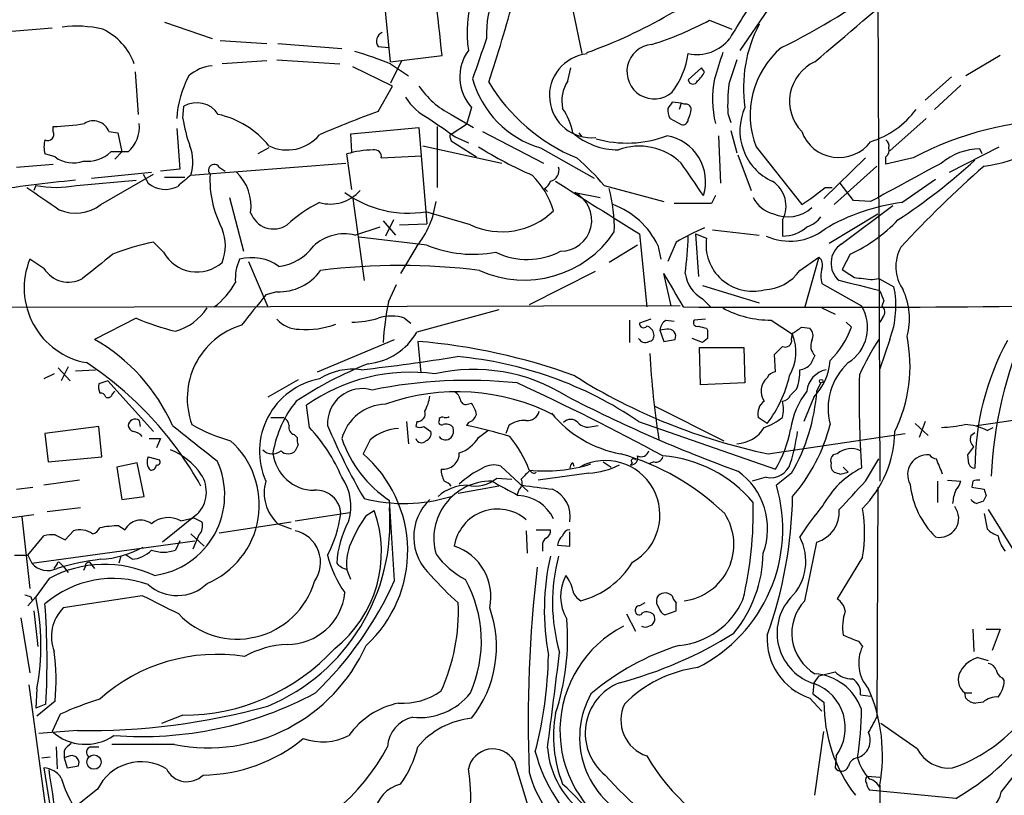
# Model space of a CAD drawing. Extents: x 4 to 1022, y 12 to 822.
# Drawn here: x 196 to 278, y 213 to 277 of the extents above; entities that cross this region are included whole.
import ezdxf

# ---------------------------------------------------------------- set-up
doc = ezdxf.new("R2010")
doc.units = 0
doc.header["$MEASUREMENT"] = 0
doc.layers.add('MAIN', color=5, linetype='CONTINUOUS')

msp = doc.modelspace()

# ---------------------------------------------------------------- linework, layer by layer
at = {"layer": 'MAIN'}
for p, q in [((267.3773, 282.7019), (267.5467, 238.7599)), ((226.6527, 273.8119), (226.06, 280.0773)), ((258.2333, 278.2146), (255.8627, 274.7433)), ((241.8927, 278.1299), (242.6547, 274.4893)), ((198.374, 276.6059), (193.9713, 276.2673)), ((207.772, 277.1139), (211.7513, 275.7593)), ((253.3227, 277.2833), (255.1853, 276.5213)), ((212.4287, 275.5899), (216.3233, 275.3359)), ((217.2547, 275.3359), (222.5887, 274.9126)), ((225.6367, 275.0819), (226.4833, 274.9973)), ((226.6527, 273.8119), (230.9707, 274.3199)), ((277.622, 274.3199), (274.7433, 272.6266)), ((216.3233, 273.8966), (212.598, 273.6426)), ((217.17, 273.9813), (222.4193, 273.6426)), ((226.822, 271.7799), (223.52, 273.3886)), ((227.584, 273.8966), (226.6527, 272.0339)), ((226.6527, 273.6426), (228.1767, 272.6266)), ((241.4693, 272.2033), (241.7233, 273.3039)), ((252.6453, 273.3039), (251.5447, 272.2879)), ((252.8993, 272.9653), (252.6453, 273.3039)), ((205.3167, 272.9653), (205.5707, 269.4093)), ((273.558, 272.5419), (271.3567, 270.5946)), ((225.6367, 269.6633), (226.822, 271.7799)), ((274.32, 271.8646), (272.1187, 269.8326)), ((209.296, 269.0706), (209.3807, 270.0866)), ((233.426, 270.0019), (233.0027, 268.5626)), ((250.952, 270.3406), (250.19, 270.4253)), ((250.952, 270.3406), (250.7827, 269.8326)), ((251.206, 270.2559), (250.952, 270.3406)), ((231.7327, 269.4093), (233.5953, 268.3086)), ((254.8467, 269.4939), (255.1007, 268.7319)), ((198.4587, 267.9699), (198.4587, 268.3933)), ((223.3507, 267.8006), (229.0233, 268.3086)), ((229.0233, 268.3086), (229.7007, 260.2653)), ((230.5473, 268.3933), (230.5473, 263.3133)), ((233.0027, 268.5626), (231.8173, 267.8006)), ((250.0207, 269.0706), (250.952, 268.5626)), ((271.4413, 269.0706), (268.3933, 266.3613)), ((203.1153, 267.9699), (203.8773, 267.8853)), ((203.8773, 267.8853), (204.216, 266.2766)), ((208.788, 268.2239), (209.042, 264.8373)), ((223.4353, 266.2766), (223.3507, 267.8006)), ((231.648, 267.4619), (231.7327, 267.2079)), ((232.0713, 267.5466), (233.172, 267.0386)), ((234.3573, 267.9699), (239.4373, 265.3453)), ((242.4007, 267.8853), (242.6547, 267.5466)), ((254.0847, 267.6313), (254.254, 263.6519)), ((255.1007, 268.0546), (255.6087, 266.1919)), ((229.362, 266.7846), (235.966, 265.3453)), ((231.7327, 267.2079), (233.8493, 265.8533)), ((257.2173, 266.6999), (261.0273, 261.8739)), ((273.3887, 264.5833), (277.5373, 266.6999)), ((198.628, 265.8533), (197.7813, 266.1073)), ((204.724, 266.2766), (203.2847, 266.2766)), ((204.216, 266.2766), (203.6233, 265.6839)), ((216.4927, 266.6153), (215.5613, 266.1073)), ((223.4353, 263.1439), (223.012, 266.1073)), ((225.8907, 265.7686), (229.2773, 265.9379)), ((239.1833, 266.6153), (243.6707, 264.0753)), ((255.6933, 266.0226), (256.794, 263.0593)), ((268.0547, 265.2606), (268.0547, 265.8533)), ((276.098, 266.1073), (275.9287, 266.5306)), ((195.4107, 265.0066), (198.4587, 265.2606)), ((209.9733, 264.3293), (222.9273, 265.3453)), ((212.344, 265.0066), (212.852, 264.6679)), ((266.3613, 265.7686), (262.89, 262.3819)), ((267.2927, 265.0913), (263.7367, 261.8739)), ((270.3407, 265.7686), (268.0547, 265.2606)), ((201.676, 264.0753), (206.6713, 264.5833)), ((202.438, 261.8739), (206.8407, 264.4139)), ((205.994, 264.4139), (206.4173, 263.6519)), ((209.042, 264.8373), (207.4333, 264.6679)), ((197.0193, 263.4826), (196.85, 263.0593)), ((200.406, 263.4826), (205.4013, 263.9059)), ((207.772, 264.1599), (209.4653, 264.1599)), ((244.5173, 263.4826), (249.5127, 262.1279)), ((265.3453, 262.2126), (264.2447, 263.6519)), ((269.4093, 262.0433), (272.2033, 263.9906)), ((239.522, 263.2286), (239.776, 262.9746)), ((242.062, 262.8899), (244.1787, 262.4666)), ((253.8307, 262.6359), (253.492, 261.9586)), ((262.9747, 263.3133), (263.5673, 263.3133)), ((213.1907, 262.4666), (214.376, 257.9793)), ((223.52, 262.3819), (224.4513, 255.5239)), ((253.492, 261.9586), (250.3593, 261.9586)), ((264.3293, 258.5719), (268.6473, 261.7893)), ((266.7847, 262.1279), (265.3453, 262.2126)), ((233.3413, 260.1806), (229.616, 261.2813)), ((263.3133, 258.6566), (267.3773, 261.1119)), ((226.06, 260.5193), (227.076, 259.3339)), ((226.9067, 260.6039), (226.2293, 259.2493)), ((227.4147, 260.1806), (229.7007, 260.2653)), ((259.4187, 260.6039), (259.4187, 259.2493)), ((223.6893, 259.3339), (225.806, 260.0113)), ((247.4807, 259.4186), (248.0733, 253.3226)), ((252.1373, 259.4186), (252.3913, 255.8626)), ((252.1373, 259.4186), (253.0687, 259.0799)), ((253.5767, 259.7573), (257.4713, 259.3339)), ((207.6873, 257.8946), (206.8407, 258.7413)), ((229.7007, 258.4873), (224.028, 259.1646)), ((228.854, 258.4026), (227.4993, 256.1166)), ((247.3113, 258.4873), (244.9407, 257.0479)), ((249.0047, 258.4873), (249.2587, 257.3019)), ((250.5287, 258.7413), (249.8513, 257.1326)), ((265.0913, 257.7253), (264.414, 256.4553)), ((197.6967, 256.5399), (196.5113, 257.3019)), ((214.7993, 257.1326), (216.408, 253.3226)), ((260.858, 256.3706), (262.4667, 257.4713)), ((262.4667, 257.4713), (261.2813, 253.3226)), ((243.7553, 256.2859), (238.252, 253.4919)), ((250.1053, 253.4073), (249.5127, 256.1166)), ((226.4833, 253.7459), (227.1607, 255.1853)), ((262.7207, 255.2699), (266.0227, 253.4073)), ((266.954, 255.6086), (267.462, 255.6933)), ((267.462, 255.6933), (268.732, 255.0159)), ((217.17, 254.5926), (216.2387, 254.3386)), ((252.73, 255.1006), (257.4713, 253.6613)), ((252.73, 253.9999), (253.4073, 253.3226)), ((267.8853, 253.8306), (267.716, 253.4073)), ((250.8673, 253.4073), (59.436, 252.9839)), ((235.712, 253.0686), (228.854, 251.2059)), ((262.7207, 253.2379), (263.8213, 252.7299)), ((205.4013, 252.3913), (201.93, 250.6133)), ((227.838, 252.3913), (228.346, 251.9679)), ((246.634, 252.2219), (246.634, 250.3593)), ((248.412, 252.3066), (247.4807, 251.9679)), ((249.682, 252.2219), (250.3593, 252.1373)), ((252.984, 252.3066), (252.0527, 252.2219)), ((258.4873, 252.2219), (260.2653, 251.0366)), ((264.7527, 252.0526), (265.176, 251.6293)), ((267.8007, 252.4759), (267.5467, 252.0526)), ((249.7667, 251.4599), (249.174, 251.3753)), ((249.174, 251.3753), (249.5127, 250.4439)), ((253.0687, 251.5446), (253.1533, 251.3753)), ((260.1807, 250.6133), (260.2653, 251.1213)), ((261.0273, 251.6293), (261.7047, 251.5446)), ((220.5567, 247.9039), (226.9913, 250.6133)), ((228.9387, 250.4439), (229.1927, 247.8193)), ((249.5127, 250.4439), (250.444, 250.6133)), ((252.73, 250.3593), (251.8833, 250.6979)), ((253.1533, 250.6979), (252.73, 250.3593)), ((268.3933, 250.6133), (267.5467, 248.1579)), ((252.476, 249.9359), (256.2013, 249.9359)), ((252.5607, 246.8033), (252.476, 249.9359)), ((256.2013, 249.9359), (256.286, 246.9726)), ((258.826, 247.9039), (258.7413, 249.3433)), ((198.5433, 247.7346), (197.6967, 247.3113)), ((198.882, 248.2426), (199.898, 247.1419)), ((199.7287, 248.3273), (199.136, 247.1419)), ((200.3213, 247.9886), (202.0147, 248.0733)), ((203.0307, 247.1419), (202.2687, 246.8879)), ((203.0307, 247.1419), (206.8407, 242.9086)), ((218.948, 247.2266), (216.408, 245.7873)), ((256.286, 246.9726), (252.5607, 246.8033)), ((262.2973, 246.2953), (262.636, 246.9726)), ((203.3693, 245.9566), (203.6233, 246.2953)), ((260.604, 246.4646), (260.096, 245.9566)), ((275.6747, 243.4166), (295.5713, 246.3799)), ((233.0873, 245.1946), (233.426, 245.2793)), ((262.0433, 245.7873), (261.1967, 243.7553)), ((219.8793, 243.2473), (219.6253, 245.1099)), ((248.7507, 245.0253), (254.508, 242.1466)), ((205.6553, 243.8399), (205.74, 243.3319)), ((216.662, 244.0939), (217.678, 244.0939)), ((228.0073, 243.7553), (228.1767, 241.8926)), ((228.854, 243.7553), (228.7693, 243.3319)), ((230.7167, 244.0093), (230.7167, 243.8399)), ((233.172, 243.6706), (233.0027, 243.4166)), ((247.396, 243.7553), (258.826, 239.7759)), ((258.1487, 243.5859), (257.3867, 244.0939)), ((271.3567, 243.7553), (270.8487, 242.4006)), ((202.2687, 243.3319), (197.7813, 242.7393)), ((202.5227, 240.7919), (202.2687, 243.3319)), ((229.4467, 243.3319), (230.0393, 242.9086)), ((234.0187, 242.4006), (234.7807, 242.9933)), ((236.5587, 243.4166), (236.3047, 242.7393)), ((243.5013, 243.3319), (244.0093, 243.4166)), ((270.51, 243.5859), (271.6107, 242.5699)), ((275.1667, 242.5699), (275.5053, 242.8239)), ((276.5213, 242.9933), (277.0293, 243.2473)), ((197.7813, 242.7393), (198.0353, 240.3686)), ((206.502, 242.3159), (207.4333, 242.3159)), ((207.4333, 242.3159), (207.0947, 241.5539)), ((218.6093, 242.6546), (218.8633, 242.4006)), ((224.9593, 242.2313), (224.3667, 241.0459)), ((258.2333, 241.0459), (269.6633, 242.7393)), ((218.948, 241.8079), (218.694, 241.2999)), ((274.9127, 240.9613), (275.4207, 241.6386)), ((198.0353, 240.3686), (202.5227, 240.7919)), ((206.4173, 240.7919), (207.3487, 240.5379)), ((244.4327, 240.3686), (245.11, 239.9453)), ((248.666, 240.3686), (248.2427, 240.1993)), ((263.9907, 241.0459), (263.652, 240.9613)), ((266.3613, 238.7599), (267.462, 240.6226)), ((274.9973, 240.1993), (274.9127, 240.9613)), ((205.486, 240.2839), (203.7927, 239.9453)), ((203.7927, 239.9453), (204.216, 237.2359)), ((206.0787, 237.4899), (205.486, 240.2839)), ((235.8813, 240.0299), (238.1673, 237.9133)), ((241.8927, 240.2839), (241.9773, 240.0299)), ((246.888, 240.2839), (246.7187, 240.1146)), ((264.2447, 239.3526), (264.922, 239.5219)), ((264.4987, 239.9453), (264.922, 239.5219)), ((200.66, 238.8446), (197.6967, 238.4213)), ((235.5427, 239.0139), (236.8127, 238.9293)), ((243.2473, 239.4373), (239.014, 238.8446)), ((258.064, 239.0986), (256.8787, 238.7599)), ((260.1807, 239.4373), (258.9107, 238.4213)), ((272.3727, 238.7599), (272.3727, 236.9819)), ((273.2193, 238.8446), (274.32, 238.7599)), ((275.336, 238.7599), (275.2513, 238.2519)), ((195.4107, 238.0826), (196.7653, 238.2519)), ((235.712, 238.3366), (232.3253, 237.7439)), ((237.4053, 238.0826), (237.236, 237.6593)), ((267.3773, 238.2519), (267.2927, 218.9479)), ((275.2513, 238.2519), (276.2673, 238.0826)), ((204.216, 237.2359), (206.0787, 237.4899)), ((226.9913, 230.4626), (226.568, 237.1513)), ((276.4367, 237.5746), (276.1827, 237.0666)), ((197.9507, 236.2199), (200.7447, 236.5586)), ((224.6207, 235.8813), (225.298, 236.3046)), ((276.606, 236.3893), (278.9767, 232.5793)), ((194.818, 235.7119), (196.85, 235.9659)), ((195.834, 235.7966), (196.5113, 229.7853)), ((210.4813, 235.9659), (207.6027, 233.6799)), ((209.1267, 235.4579), (210.2273, 235.7119)), ((210.2273, 235.7119), (210.9047, 235.3733)), ((212.344, 234.4419), (218.3553, 235.3733)), ((218.694, 235.4579), (223.266, 236.1353)), ((276.2673, 236.0506), (276.5213, 234.7806)), ((199.4747, 233.8493), (200.152, 234.6113)), ((203.962, 235.0346), (204.47, 234.6959)), ((217.2547, 235.2039), (218.3553, 234.7806)), ((237.998, 234.6113), (238.0827, 232.7486)), ((238.8447, 234.6959), (240.03, 234.6959)), ((196.342, 232.5793), (197.6967, 234.1879)), ((196.6807, 231.9019), (210.312, 233.7646)), ((198.628, 234.2726), (199.4747, 233.8493)), ((209.042, 233.7646), (208.7033, 233.0026)), ((209.9733, 234.3573), (211.074, 233.3413)), ((210.6507, 234.2726), (210.1427, 233.0873)), ((241.6387, 233.3413), (241.6387, 234.5266)), ((239.3527, 233.3413), (239.3527, 232.9179)), ((240.6227, 233.4259), (241.6387, 233.3413)), ((261.2813, 228.7693), (262.2973, 233.6799)), ((195.2413, 232.5793), (196.342, 232.5793)), ((196.342, 232.5793), (196.6807, 231.9019)), ((204.1313, 232.4946), (203.962, 231.9019)), ((205.0627, 232.2406), (204.5547, 232.5793)), ((266.1073, 232.4099), (263.9907, 228.9386)), ((198.5433, 231.4786), (198.7973, 231.8173)), ((199.0513, 231.9019), (199.3053, 231.6479)), ((199.3053, 231.6479), (199.7287, 231.1399)), ((201.168, 231.6479), (200.9987, 231.3093)), ((201.5067, 231.9866), (201.93, 231.4786)), ((198.12, 230.6319), (197.0193, 229.1079)), ((197.0193, 229.1079), (196.342, 228.3459)), ((196.596, 229.1079), (196.6807, 228.8539)), ((197.358, 229.5313), (197.0193, 229.1079)), ((205.9093, 229.1926), (199.3053, 228.1766)), ((247.904, 228.5999), (247.4807, 228.3459)), ((195.7493, 227.3299), (196.5113, 222.7579)), ((196.85, 227.9226), (197.1887, 224.9593)), ((246.38, 227.6686), (247.142, 226.2293)), ((249.5973, 227.5839), (250.5287, 227.9226)), ((275.336, 226.3986), (275.4207, 224.5359)), ((276.4367, 226.3986), (277.622, 226.3986)), ((277.622, 226.3986), (276.9447, 224.6206)), ((265.7687, 225.3826), (266.1073, 224.9593)), ((275.7593, 224.0279), (276.606, 223.7739)), ((262.4667, 222.5039), (262.0433, 221.9113)), ((262.4667, 222.5039), (263.8213, 222.8426)), ((277.7913, 222.3346), (277.9607, 222.0806)), ((196.4267, 221.7419), (197.9507, 210.4813)), ((197.104, 221.4033), (197.0193, 219.7946)), ((262.0433, 221.9113), (261.9587, 220.9799)), ((261.7047, 220.6413), (262.7207, 219.5406)), ((261.9587, 220.9799), (262.89, 220.3026)), ((265.938, 220.8953), (266.7847, 220.8106)), ((274.6587, 221.0646), (275.2513, 221.0646)), ((274.7433, 220.6413), (274.6587, 221.0646)), ((197.866, 220.1333), (197.0193, 219.7946)), ((198.628, 220.3873), (197.104, 219.1173)), ((276.1827, 220.3026), (275.59, 220.2179)), ((199.0513, 219.2866), (198.374, 217.8473)), ((209.296, 219.2019), (207.518, 218.5246)), ((270.6793, 216.4079), (267.6313, 218.5246)), ((200.4907, 217.9319), (197.2733, 217.6779)), ((262.128, 212.5133), (262.89, 217.8473)), ((198.7127, 216.5773), (198.7973, 214.7146)), ((201.5913, 216.5773), (202.2687, 216.5773)), ((208.6187, 216.7466), (203.3693, 216.7466)), ((197.5273, 215.6459), (198.2047, 215.7306)), ((199.39, 216.2386), (199.39, 215.6459)), ((199.898, 215.8153), (199.39, 215.6459)), ((199.39, 215.6459), (199.644, 214.7993)), ((263.906, 215.8153), (263.8213, 214.7993)), ((197.6967, 214.7993), (199.2207, 205.3166)), ((199.644, 214.7993), (200.5753, 214.9686)), ((236.982, 215.3919), (239.268, 207.9413)), ((266.5307, 214.1219), (267.5467, 214.0373)), ((267.5467, 213.3599), (267.5467, 200.4906)), ((202.184, 213.0213), (200.2367, 211.4973)), ((273.8967, 212.2593), (266.7, 212.9366))]:
    msp.add_line(p, q, dxfattribs=at)
for centre, radius in [((262.6571, 247.1208), 0.1496), ((201.8769, 215.2859), 0.6019)]:
    msp.add_circle(centre, radius, dxfattribs=at)
for centre, radius, start, end in [((237.37, 320.2818), 50.3299, 295.874427, 320.156692), ((79.6848, 492.8916), 285.099, 309.786548, 314.016792), ((58.6187, 257.026), 173.2175, 5.729913, 9.006068), ((243.6399, 276.2869), 10.5811, 138.525604, 188.388403), ((228.7368, 314.4371), 42.3644, 289.786721, 310.262797), ((302.8032, 247.7759), 55.3777, 144.640412, 149.647461), ((242.3301, 276.2137), 7.6476, 153.974056, 183.406364), ((113.7839, 312.4221), 127.613, 341.589316, 344.884914), ((200.4938, 268.1997), 8.5858, 75.749464, 98.527235), ((200.5364, 271.9972), 4.9756, 19.311132, 65.404133), ((240.1339, 301.8598), 27.8917, 287.44744, 298.219908), ((267.5085, 271.6585), 11.3441, 152.226428, 188.397029), ((226.2801, 275.5392), 0.7893, 112.715347, 215.403516), ((1080.7632, -22.2537), 897.0181, 160.5960414, 160.8252283), ((252.2673, 277.8933), 3.4798, 258.01518, 322.175415), ((248.6927, 272.9847), 2.275, 94.942251, 311.15939), ((264.0686, 269.3708), 7.3535, 130.080016, 201.297748), ((214.7192, 243.6654), 32.2652, 68.293197, 73.858417), ((236.1862, 272.5273), 3.7411, 143.677166, 222.456446), ((243.459, 270.9756), 3.5137, 96.044512, 276.044512), ((244.6564, 275.4958), 6.9614, 322.644831, 351.686923), ((804.4391, 104.1392), 575.8171, 162.7832355, 163.0124061), ((212.0482, 270.1278), 3.3586, 95.071489, 131.927363), ((763.2846, 103.6104), 535.5008, 161.448768, 161.677944), ((263.668, 270.497), 3.6551, 114.918123, 223.740711), ((217.2209, 268.5843), 8.4469, 151.409083, 176.69958), ((251.0793, 273.7693), 1.9897, 308.08865, 336.16616), ((235.0482, 275.9323), 7.3172, 214.574862, 243.056753), ((241.5621, 274.6324), 8.3625, 195.677927, 253.473547), ((248.2392, 280.185), 15.6182, 211.096066, 247.376523), ((244.0015, 270.5522), 3.0229, 146.893973, 192.124013), ((251.9363, 272.3408), 0.3952, 187.693333, 339.634052), ((261.5471, 270.6864), 7.9813, 167.80321, 194.802354), ((273.2947, 270.0874), 18.4575, 174.210457, 181.842656), ((232.1026, 273.4711), 4.9345, 212.104462, 243.098976), ((210.4689, 268.2558), 2.1298, 32.792446, 120.726613), ((377.0321, 185.4887), 152.6537, 146.192759, 146.421922), ((251.3436, 269.822), 0.4552, 1.334268, 107.595058), ((260.5192, 268.0546), 4.6596, 155.297257, 245.298888), ((210.6433, 262.0765), 7.5088, 38.8301, 77.571834), ((254.2276, 190.4012), 84.261, 109.835052, 113.427796), ((236.4769, 266.821), 5.5194, 11.117952, 34.123955), ((250.9947, 269.7058), 1.1628, 169.520187, 213.110624), ((249.2348, 270.1403), 2.5823, 333.445864, 353.156522), ((264.4618, 274.4235), 7.6609, 287.650902, 323.182605), ((197.9658, 287.174), 18.7872, 271.503384, 279.551717), ((201.8341, 267.5132), 1.3601, 19.619254, 123.505465), ((202.891, 268.3649), 2.7787, 311.274961, 5.833082), ((222.6173, 271.3046), 13.5073, 189.519993, 199.550247), ((611.9748, 818.6396), 669.3506, 235.1898506, 235.4190309), ((251.0838, 269.0047), 0.4613, 253.399492, 357.664214), ((283.2443, 241.5138), 27.4736, 90.601256, 118.013063), ((274.76, 277.2449), 12.2467, 277.069773, 317.593504), ((198.0212, 267.7301), 0.499, 241.262154, 28.727777), ((218.0147, 269.9532), 3.5152, 244.343242, 320.471365), ((231.8173, 267.5889), 0.2117, 90, 216.875312), ((245.7011, 272.2037), 5.7578, 228.590906, 270.015922), ((246.4202, 276.445), 9.4277, 254.116379, 290.791418), ((249.0988, 263.7962), 3.8928, 342.658882, 80.120764), ((264.1386, 269.1281), 3.3198, 200.418083, 322.850854), ((199.8149, 266.6999), 2.1182, 163.751048, 196.246355), ((206.4997, 265.4387), 3.6465, 342.287533, 21.659898), ((253.6477, 298.4232), 37.305, 238.252578, 246.053152), ((247.4474, 261.6985), 5.0578, 46.139132, 110.178704), ((267.7074, 266.7761), 0.6224, 345.028262, 56.082701), ((200.1344, 267.9312), 2.5665, 234.059289, 289.679653), ((201.3372, 268.309), 2.8149, 263.093121, 313.777941), ((225.3661, 258.1277), 8.3196, 91.052368, 106.436839), ((225.3191, 265.8743), 0.5813, 349.52324, 100.486452), ((267.6738, 266.4036), 0.6693, 304.689739, 18.440363), ((275.9769, 261.4404), 5.0904, 90.542528, 129.905153), ((211.9301, 264.7526), 0.4857, 31.536392, 224.215861), ((239.8099, 264.7332), 0.9381, 283.569616, 16.943772), ((227.971, 249.2223), 21.8434, 40.756152, 49.243848), ((-425.4888, -201.6997), 822.0117, 34.39376, 34.6229353), ((1074.0965, -1217.9355), 1685.9241, 118.3814104, 118.6105937), ((243.0414, 300.7743), 47.8663, 302.942113, 312.704701), ((333.7098, 199.2692), 87.3624, 131.110983, 137.475521), ((243.2111, 223.9375), 52.3092, 129.450447, 131.029758), ((220.2172, 263.9339), 8.6485, 176.818406, 208.238656), ((211.1065, 261.7456), 3.901, 351.909778, 46.67128), ((233.638, 259.3935), 6.9325, 16.529836, 45.396233), ((211.5371, 145.6), 118.8364, 95.415648, 98.995947), ((198.7127, 271.8413), 8.5285, 258.547378, 281.451963), ((207.8384, 265.3942), 2.2483, 230.797733, 297.389058), ((239.1503, 264.0612), 0.9118, 294.057554, 344.745984), ((1344.6538, 2018.4887), 2073.1899, 237.8180664, 238.0472468), ((257.3075, 261.7684), 2.4111, 331.11966, 58.368679), ((663.2946, 939.743), 821.9982, 235.3770668, 235.6062459), ((221.6102, 265.2485), 3.3249, 254.577724, 318.820397), ((228.1368, 270.1174), 8.959, 233.777449, 279.503431), ((240.8818, 260.5764), 2.5971, 269.887487, 62.972228), ((232.4874, 259.9357), 12.8813, 358.452804, 14.811165), ((249.7244, 279.2029), 20.6894, 303.114539, 309.824647), ((200.3444, 264.5976), 3.4354, 246.357061, 307.548051), ((225.8372, 251.7074), 11.5306, 116.31283, 132.706048), ((223.0804, 263.1058), 7.4468, 320.833588, 352.454217), ((242.8479, 255.4569), 6.8622, 26.206584, 69.248312), ((259.2776, 263.6237), 2.5874, 206.564061, 256.115212), ((271.5159, 245.381), 16.7949, 97.205625, 120.567839), ((216.8883, 261.8754), 2.0361, 199.474376, 303.655727), ((235.9525, 265.8112), 6.2067, 245.12041, 314.257145), ((259.8711, 263.863), 3.0072, 246.182213, 311.762178), ((260.7734, 262.2126), 2.3031, 287.10218, 323.970981), ((259.2448, 269.9974), 13.5936, 295.473402, 316.288829), ((208.9719, 258.4449), 3.8859, 338.930202, 21.069798), ((222.8264, 255.6151), 3.8176, 76.936426, 133.098944), ((237.8319, 264.6353), 9.0669, 245.717596, 326.173227), ((261.527, 239.7079), 21.9826, 113.108855, 120.021131), ((219.6579, 260.258), 31.9028, 352.541198, 358.188122), ((260.037, 263.5427), 4.725, 245.319206, 308.442593), ((259.5059, 262.107), 2.8591, 268.252216, 312.861176), ((210.6704, 239.8228), 19.3022, 101.443825, 111.954095), ((216.8399, 260.8519), 4.1726, 276.873967, 324.055915), ((233.5864, 267.9733), 10.251, 247.724781, 280.519913), ((256.9183, 258.5266), 3.8892, 171.820937, 284.539684), ((265.3808, 256.9848), 1.9038, 123.525634, 230.116208), ((710.1885, -378.2963), 813.2056, 128.545219, 128.7743997), ((210.4785, 259.4192), 3.1805, 208.644103, 311.790775), ((238.0844, 263.2416), 5.9572, 243.84013, 297.951472), ((272.2442, 256.6749), 3.3501, 150.630601, 214.821925), ((202.3864, 254.9079), 6.3441, 157.829968, 259.705897), ((217.6727, 255.6667), 3.9862, 155.781823, 184.490534), ((215.0726, 253.575), 3.868, 54.125855, 105.524825), ((227.457, 203.2023), 53.5821, 82.874705, 97.125295), ((261.9726, 256.8362), 0.8047, 338.392965, 52.117522), ((199.7494, 257.8041), 2.4108, 211.627743, 298.887012), ((217.3481, 258.8444), 4.2555, 267.601389, 324.456688), ((322.5282, 296.294), 83.3396, 208.822164, 211.038779), ((254.1872, 256.5385), 2.9271, 188.287339, 240.143436), ((257.7928, 258.4831), 3.7226, 271.568575, 325.425843), ((264.9625, 255.9049), 2.33, 164.184986, 195.815014), ((434.2719, 510.1164), 305.2796, 236.192733, 236.421916), ((207.8206, 258.7041), 6.7655, 307.303339, 330.324343), ((54.2063, -591.5626), 872.7176, 75.8503578, 76.0795438), ((308.5173, 636.6957), 383.347, 263.546451, 263.775633), ((850.2222, -254.931), 813.1978, 141.2256002, 141.4547832), ((479.3693, 338.8953), 227.9506, 201.682146, 201.911352), ((261.0595, 253.3918), 7.8425, 339.250193, 11.951833), ((264.4601, 252.3621), 5.5767, 344.452021, 25.488435), ((247.06, 249.4542), 21.0195, 168.218669, 177.532079), ((261.7087, 2006.09), 1752.7994, 269.6539154, 271.0350059), ((207.419, 255.7641), 4.6542, 286.018277, 327.127344), ((258.4306, 260.6312), 8.4095, 241.54152, 270.386313), ((263.0549, 251.5978), 3.4759, 302.489903, 31.371117), ((267.3591, 252.9053), 0.6159, 315.802483, 54.588841), ((212.9748, 269.608), 18.8089, 246.255658, 256.873572), ((219.0141, 253.8913), 2.4315, 220.673627, 270.438299), ((219.6252, 258.3776), 6.943, 265.104572, 290.711645), ((223.416, 259.5015), 7.4489, 270.148452, 287.344939), ((226.7373, 248.9197), 3.6419, 72.408344, 107.590157), ((247.8116, 251.9217), 0.3341, 172.051788, 321.549055), ((250.2746, 251.2906), 1.1039, 122.469202, 175.599304), ((252.2855, 252.0102), 0.3147, 137.717737, 289.650149), ((216.0577, 245.6873), 6.3855, 106.850592, 200.01929), ((224.2651, 253.8528), 5.2976, 275.686379, 330.023441), ((247.9182, 250.9802), 0.7499, 4.313153, 78.063729), ((248.2239, 250.9048), 0.4613, 272.335786, 16.600508), ((249.8937, 250.8673), 0.6061, 335.223539, 102.096078), ((295.0564, 420.985), 174.5652, 255.853161, 256.082336), ((422.5032, 251.0366), 169.3502, 179.885409, 180.114592), ((256.4649, 249.5697), 4.0737, 330.525176, 21.105874), ((133.6463, 441.8753), 228.953, 303.575476, 303.804659), ((261.1641, 250.9324), 0.8167, 330.36824, 48.554055), ((257.7681, 254.3807), 7.9024, 315.433223, 339.624283), ((311.2528, 237.6656), 34.4263, 155.9164, 177.473267), ((194.0036, 236.8818), 15.855, 24.340565, 60.004648), ((224.7748, 200.1078), 50.508, 69.984988, 85.271149), ((247.9261, 250.9267), 0.5773, 203.345833, 303.255183), ((259.6515, 250.5075), 0.5397, 244.446281, 11.305768), ((262.918, 250.077), 1.1375, 156.608281, 226.011584), ((288.3886, 237.3348), 24.7839, 147.603756, 155.404973), ((257.5491, 248.3912), 12.5307, 334.053326, 11.396826), ((298.1078, 239.7982), 22.6026, 151.657439, 179.841821), ((320.677, 253.4499), 72.4614, 183.181861, 188.906457), ((89.7675, 419.0194), 239.4622, 314.881179, 315.110379), ((185.1014, 224.1107), 29.3909, 28.948589, 56.66489), ((237.2337, 217.3694), 33.601, 111.736402, 123.314841), ((204.7807, 419.9153), 172.9355, 276.446566, 279.136528), ((229.3532, 217.1947), 32.1093, 55.81146, 84.840579), ((260.7651, 249.3513), 1.2814, 274.157615, 323.063924), ((431.2735, 164.25), 189.3057, 153.31696, 153.546156), ((258.639, 249.1254), 4.7678, 315.562538, 356.51167), ((268.4189, 244.8269), 5.1929, 132.330021, 194.789557), ((228.3625, 232.6537), 15.215, 82.387763, 125.047119), ((223.4956, 242.9819), 5.1395, 82.152894, 122.607825), ((233.6248, 233.4691), 14.6303, 57.967551, 102.821989), ((258.9045, 247.0938), 0.8139, 95.534773, 158.212969), ((256.9591, 247.8645), 3.9045, 338.989671, 3.065465), ((263.498, 246.0597), 2.0608, 102.290878, 173.435371), ((203.8351, 246.6761), 1.5807, 172.299482, 200.370222), ((221.8728, 241.2565), 6.1625, 100.724975, 203.89924), ((233.1103, 207.2938), 39.8927, 84.063863, 101.541439), ((151.9174, 61.0954), 204.5229, 61.525266, 65.344631), ((268.1611, 288.9876), 48.9589, 237.786051, 258.300514), ((259.0893, 246.283), 1.4572, 130.203802, 214.933393), ((249.8933, 249.8755), 10.3784, 322.697056, 347.138376), ((348.3294, 245.5471), 82.5029, 178.539511, 183.952236), ((202.4211, 245.6773), 0.4537, 14.030118, 98.594459), ((224.3063, 243.5904), 2.9082, 73.573436, 183.426157), ((232.2295, 228.4921), 17.7476, 62.702649, 109.7603), ((231.394, 245.2792), 1.1516, 17.103826, 53.975919), ((266.9843, 242.0714), 6.9614, 142.644831, 171.686923), ((246.2215, 247.5012), 16.121, 329.985989, 355.710085), ((203.0307, 246.1258), 0.3785, 243.414641, 333.448488), ((226.2215, 239.4938), 9.5318, 141.337563, 170.112152), ((225.8059, 246.5495), 4.2038, 332.399904, 350.724104), ((232.9556, 245.6367), 0.4613, 182.335786, 286.588605), ((231.5425, 243.8614), 2.3575, 11.90906, 36.972457), ((295.6612, 350.3563), 117.7409, 242.549482, 250.15625), ((258.6412, 244.3961), 1.2904, 125.346693, 193.54409), ((259.3402, 246.2587), 0.8139, 275.534773, 338.212969), ((256.7098, 244.7713), 2.7923, 345.960273, 14.037736), ((226.3475, 241.3037), 3.8927, 91.740029, 164.928451), ((228.935, 244.3847), 0.6346, 262.666685, 20.01396), ((238.101, 244.8671), 1.0323, 264.273944, 345.114344), ((247.7161, 250.7677), 9.8952, 219.80824, 259.259337), ((205.3184, 243.3451), 0.5987, 55.749789, 173.140883), ((217.3759, 243.3381), 0.8139, 5.534773, 68.212969), ((230.9283, 243.7129), 0.2468, 149.02828, 300.97172), ((231.0129, 243.6287), 0.4823, 74.718831, 127.891655), ((231.2669, 244.5596), 0.4827, 254.757375, 307.88123), ((232.8756, 244.6443), 1.0178, 286.930557, 343.069443), ((237.8528, 241.6749), 2.1699, 86.163091, 126.612707), ((241.7233, 243.1062), 0.8184, 43.598957, 136.396215), ((243.1627, 244.3902), 1.1112, 220.360804, 287.741921), ((256.1859, 248.1184), 5.1621, 289.33106, 308.774214), ((205.3802, 243.533), 0.6664, 190.058778, 249.544581), ((205.0665, 241.8657), 1.046, 36.322154, 85.569787), ((561.4781, 683.4138), 564.116, 231.258419, 231.741904), ((216.9734, 255.4271), 13.7858, 239.89189, 254.439559), ((218.7968, 243.2573), 0.6312, 165.382563, 252.71908), ((209.4761, 233.4942), 14.2601, 23.14214, 43.152683), ((268.5965, 263.2032), 51.1733, 202.746746, 210.383356), ((227.613, 238.959), 4.2131, 93.851526, 129.040623), ((229.108, 243.9676), 0.7203, 241.951376, 298.048624), ((229.4285, 242.7493), 0.6312, 287.280921, 14.617437), ((231.2835, 242.7237), 0.8104, 40.250059, 106.355227), ((230.9709, 242.9932), 0.9651, 322.120851, 15.264491), ((226.3296, 209.7489), 34.3226, 72.512812, 78.789002), ((255.4775, 244.7201), 2.8305, 272.6567, 328.646048), ((250.6531, 244.8146), 9.6013, 328.345624, 349.578849), ((242.968, 245.5309), 17.9137, 342.968052, 351.582488), ((249.2835, 247.0348), 14.5501, 319.004259, 345.945133), ((259.3789, 243.0947), 9.4396, 315.461817, 358.870355), ((271.9839, 256.4169), 13.1897, 273.161421, 281.700459), ((274.4282, 238.9876), 4.5196, 62.411564, 87.07663), ((208.5472, 236.79), 7.1448, 292.905229, 48.566183), ((219.7955, 242.2314), 0.9474, 169.712462, 206.551529), ((232.2401, 245.6369), 10.2068, 198.988092, 236.239716), ((229.2406, 242.4712), 0.4963, 198.237781, 319.15076), ((231.264, 242.9146), 0.6956, 218.1105, 312.360677), ((231.4465, 244.005), 3.0316, 288.531172, 328.046304), ((228.9229, 236.18), 9.968, 20.625406, 39.238732), ((275.9142, 242.2735), 0.8041, 158.370598, 232.142514), ((206.1537, 236.1232), 5.6748, 34.685894, 67.994791), ((216.7918, 242.1542), 1.1152, 223.637543, 310.002251), ((220.3142, 241.5003), 3.5025, 186.059097, 269.811872), ((218.1014, 241.8643), 0.8184, 223.598957, 316.396215), ((231.0851, 241.0865), 1.3256, 261.361949, 1.906417), ((247.6076, 241.461), 0.6552, 243.114274, 345.766515), ((265.1533, 239.7243), 1.7602, 63.525204, 131.337807), ((207.2522, 240.3571), 0.9414, 152.490359, 225.012911), ((206.0207, 237.6061), 6.7807, 277.66645, 24.828019), ((207.1511, 240.3686), 0.2602, 257.480746, 40.589353), ((217.4156, 232.9325), 10.6839, 312.407201, 49.41191), ((244.6335, 235.9365), 4.5481, 299.716599, 118.18557), ((240.5283, 221.607), 20.16, 45.762077, 74.629223), ((246.7379, 240.7111), 0.5968, 268.156414, 16.099686), ((246.9727, 240.4532), 0.1893, 26.578587, 243.421413), ((248.8253, 240.9794), 0.6312, 255.382563, 342.71908), ((248.5898, 230.018), 10.8909, 39.748922, 85.585962), ((264.0754, 240.4956), 0.6294, 132.276138, 199.655661), ((271.5321, 239.3136), 1.6558, 84.343465, 209.196775), ((272.3867, 241.4833), 0.8663, 217.052435, 263.458233), ((-44.9579, 112.9876), 341.9586, 21.686824, 21.916007), ((206.6616, 240.1179), 0.4331, 260.04183, 359.563444), ((233.298, 239.8391), 2.4128, 181.500939, 206.569299), ((237.8672, 232.7384), 7.9401, 116.234595, 133.416496), ((235.311, 238.2195), 1.8981, 72.514882, 120.162353), ((428.4305, 48.8355), 269.3726, 134.885393, 135.114607), ((239.5998, 252.4965), 12.8759, 263.991507, 287.243702), ((238.633, 239.7335), 0.2993, 188.105736, 315.013536), ((242.1889, 239.8183), 0.5518, 122.463229, 175.603684), ((242.7803, 246.2899), 6.8685, 273.89864, 295.963299), ((252.2889, 234.8002), 5.8899, 339.615306, 54.689845), ((258.4523, 240.7673), 1.7133, 256.900608, 343.611781), ((269.3431, 233.2319), 7.4138, 116.606871, 151.86496), ((264.1177, 240.0722), 0.6694, 161.562344, 235.303222), ((306.3182, 366.4446), 133.8752, 251.45383, 251.682999), ((275.4376, 240.3093), 0.4538, 194.027058, 278.580088), ((208.5871, 237.8656), 2.6827, 314.916939, 33.661635), ((219.5585, 237.7853), 3.4599, 163.639243, 228.252318), ((219.0199, 236.6491), 4.3285, 344.02624, 34.464347), ((235.0642, 233.9754), 4.7848, 89.340191, 195.908387), ((230.802, 237.66), 1.1506, 36.016391, 72.917772), ((233.7224, 241.1731), 2.8241, 257.004015, 310.132353), ((532.5504, 788.5272), 625.0675, 241.5860484, 241.8152271), ((237.0244, 238.5991), 0.6418, 306.407427, 30.965288), ((-327.3749, 787.8862), 808.7412, 317.0061305, 317.2353189), ((272.6924, 239.1655), 1.6774, 315.886457, 346.006836), ((275.7592, 237.9143), 0.9456, 79.674018, 116.586729), ((220.4679, 235.9668), 2.0378, 2.356799, 94.64993), ((233.0736, 234.7554), 3.6659, 89.785878, 131.761257), ((323.6047, 873.2546), 640.6246, 262.2900228, 262.5192047), ((239.2679, 235.8507), 2.4184, 348.614797, 67.348608), ((246.5048, 234.7463), 12.9388, 296.641889, 16.50087), ((277.3934, 239.3086), 7.3507, 186.269264, 225.083777), ((277.3193, 236.6284), 3.6864, 158.191952, 175.816936), ((403.3519, 280.1786), 133.8752, 198.327138, 198.556321), ((227.7927, 250.2776), 13.3809, 255.539416, 287.124514), ((232.9052, 234.0996), 4.306, 133.251585, 228.274192), ((237.1794, 234.1312), 3.4463, 25.729316, 87.650185), ((223.7577, 238.1589), 36.5137, 340.36716, 358.950175), ((276.0414, 237.9979), 1.1601, 221.060941, 251.57286), ((318.2512, 109.9896), 133.8593, 108.316987, 108.546184), ((209.9978, 235.296), 16.6182, 292.689324, 4.357348), ((215.6544, 232.8393), 10.2473, 308.232281, 19.765228), ((235.6074, 232.7625), 3.6667, 49.307857, 170.917623), ((225.9752, 236.1015), 31.0006, 346.479753, 1.627387), ((279.9127, 222.0005), 22.5734, 139.275533, 147.577884), ((261.5881, 236.1625), 2.5819, 285.942957, 5.039525), ((254.0265, 234.4419), 12.2505, 350.452177, 9.547824), ((272.5506, 235.6628), 1.5977, 257.445131, 37.858313), ((205.7793, 234.0459), 1.4618, 52.393169, 153.597969), ((208.0837, 233.5451), 2.1786, 61.397516, 130.413029), ((209.8602, 235.0347), 1.098, 316.047932, 17.961359), ((212.1439, 237.4255), 10.4509, 332.373265, 352.44039), ((230.3964, 231.4733), 8.2423, 151.089954, 177.019255), ((233.4791, 229.5896), 10.8654, 144.615634, 156.432491), ((250.6191, 233.4706), 4.7377, 277.115866, 32.995071), ((200.7022, 232.8748), 1.8216, 54.473291, 107.580505), ((201.5494, 235.2034), 0.8721, 284.021902, 337.18961), ((204.1134, 225.8684), 9.1675, 90.94628, 101.069203), ((218.1027, 231.9642), 2.7123, 324.206683, 77.408183), ((239.3527, 234.6113), 0.6826, 299.738635, 7.11981), ((241.6281, 234.1085), 0.5875, 88.966174, 172.232638), ((278.3696, 236.657), 2.6338, 225.432244, 249.627527), ((198.3739, 231.9044), 2.3818, 83.875783, 106.518371), ((227.2526, 231.8666), 4.2669, 151.02013, 186.360507), ((240.0302, 233.4259), 0.6827, 119.760495, 187.11773), ((241.5961, 233.3837), 0.9743, 124.373448, 177.517599), ((257.1045, 232.0692), 4.2692, 314.48375, 28.454188), ((279.9544, 234.582), 2.5326, 188.952397, 221.077597), ((202.0101, 240.4691), 8.2396, 272.976825, 298.914526), ((204.9052, 234.6521), 2.4166, 273.736797, 316.955175), ((207.6873, 235.9666), 3.1333, 251.079309, 288.920691), ((230.5968, 229.1114), 4.4524, 347.880437, 71.810029), ((205.8416, 206.9007), 25.5675, 97.650058, 105.992893), ((230.0526, 234.6564), 8.8952, 193.503675, 215.851491), ((236.4195, 237.0915), 7.4221, 216.622868, 241.850816), ((259.979, 227.9372), 20.463, 167.131471, 190.530817), ((255.1576, 228.6247), 14.9595, 165.00757, 196.199292), ((246.9551, 232.9382), 10.8566, 320.686494, 358.99933), ((198.0172, 233.0811), 1.7823, 221.422106, 295.956906), ((202.776, 221.977), 9.8278, 65.026357, 118.278525), ((198.9243, 231.8596), 0.1339, 18.421413, 198.421413), ((201.4644, 231.6902), 0.2994, 81.878017, 188.121983), ((223.4271, 233.0455), 1.703, 222.186781, 255.891948), ((11.54, 146.2991), 227.9507, 21.690305, 21.919497), ((345.5005, 218.7781), 107.3354, 173.158999, 182.30531), ((240.6699, 235.8257), 7.3078, 285.070759, 328.308517), ((203.4819, 221.8969), 8.735, 70.36356, 130.739176), ((199.5214, 242.7464), 30.0913, 313.901424, 335.907092), ((246.6038, 245.1644), 21.8691, 220.761142, 229.238858), ((223.5847, 225.3799), 10.6683, 336.14041, 28.971193), ((244.6601, 229.1428), 3.7853, 152.581326, 210.084509), ((239.3898, 229.2211), 2.5338, 8.96381, 41.073185), ((208.827, 232.8136), 3.6112, 228.142865, 313.83315), ((213.847, 232.3021), 6.7364, 223.458959, 343.402672), ((243.1485, 229.9264), 1.2937, 193.888001, 243.43693), ((238.692, 356.1925), 133.8752, 251.443679, 251.672862), ((177.8, 225.0438), 19.6443, 349.320144, 11.939837), ((-173.5766, -533.5894), 851.9659, 63.3203664, 63.5495432), ((218.065, 229.9305), 4.8021, 269.423709, 354.216631), ((249.8511, 228.7692), 0.9651, 164.735509, 217.879149), ((249.6214, 228.6096), 0.8144, 45.716409, 149.467031), ((251.445, 229.5166), 1.2961, 194.475817, 225.012503), ((250.1897, 231.5129), 6.4961, 275.237549, 335.837806), ((263.3909, 226.0684), 4.4258, 138.113921, 253.420291), ((263.0594, 227.584), 1.6439, 11.886863, 55.491118), ((128.4891, 223.6237), 69.4646, 357.119838, 4.038028), ((201.7638, 225.7619), 3.446, 135.514957, 200.84114), ((216.2663, 227.9142), 16.0736, 335.442527, 2.444976), ((225.9547, 224.9219), 9.566, 321.35441, 19.891253), ((247.4564, 227.9952), 0.3515, 86.036311, 206.579628), ((249.9364, 228.3886), 0.8732, 194.050566, 247.149477), ((81.2287, 228.2613), 169.3003, 359.885375, 0.114591), ((264.138, 226.0593), 3.9377, 136.509574, 239.305751), ((221.798, 225.5701), 19.6582, 341.619338, 4.888464), ((247.4524, 227.8944), 0.3155, 190.316217, 333.443068), ((248.0915, 227.07), 0.7708, 41.813173, 117.572295), ((248.144, 227.2593), 0.6147, 279.240122, 31.874964), ((268.6483, 226.5679), 4.2045, 161.20393, 189.270104), ((250.6579, 217.9244), 9.8346, 117.439469, 240.313651), ((247.9464, 227.1183), 0.552, 237.524828, 302.466416), ((236.7861, 255.7759), 35.0405, 284.885031, 301.999976), ((263.3252, 225.5682), 5.1865, 176.436138, 251.793518), ((392.1336, 543.1363), 341.9583, 248.083996, 248.313179), ((211.4005, 230.9609), 14.4839, 258.92692, 335.888016), ((209.3016, 236.415), 17.2131, 269.98136, 317.517607), ((218.4443, 216.9012), 8.2385, 92.975138, 118.916398), ((256.999, 205.0695), 20.9193, 107.286839, 130.486535), ((269.0285, 223.5623), 3.2381, 154.441562, 221.81781), ((264.2379, 229.4484), 19.7169, 299.332252, 348.351147), ((181.5948, 222.1147), 17.1206, 354.209221, 8.130055), ((212.1584, 209.562), 14.7316, 81.008792, 131.726915), ((205.256, 224.8358), 34.6106, 345.472471, 358.942941), ((-506.6837, 315.8291), 753.0404, 352.4197963, 353.0302586), ((276.3852, 221.718), 2.3932, 105.161049, 149.648436), ((253.6897, 212.7953), 10.4777, 97.584887, 135.545216), ((276.5275, 222.7098), 0.8139, 21.787031, 84.465227), ((228.5384, 251.6888), 62.7089, 321.634953, 333.480672), ((261.7911, 218.1895), 4.4964, 19.763196, 85.703032), ((265.1997, 224.1458), 1.8969, 223.393678, 271.842838), ((264.5832, 221.0645), 1.3653, 352.88123, 60.250434), ((275.5081, 222.1812), 1.403, 147.872106, 232.739674), ((278.0938, 223.0907), 0.8143, 185.553068, 248.194671), ((247.4453, 217.7127), 4.5141, 111.548743, 230.959398), ((260.7327, 218.1453), 3.9369, 323.711971, 69.242104), ((253.9484, 215.8609), 13.8264, 349.578622, 23.631774), ((275.52, 222.2232), 2.4449, 322.234365, 356.656246), ((210.9543, 193.2665), 28.6134, 107.493248, 114.581917), ((205.8465, 248.2669), 30.8448, 265.709129, 298.126422), ((227.6684, 225.7646), 5.557, 266.508755, 305.381503), ((229.0594, 224.4873), 5.4817, 264.303655, 321.363208), ((249.8923, 217.3449), 7.4261, 150.692849, 247.556999), ((275.6324, 221.361), 1.1439, 218.98914, 267.875752), ((277.3254, 218.9911), 1.7395, 85.803145, 131.06539), ((201.3258, 274.749), 56.8232, 269.157925, 285.392096), ((228.6992, 213.5902), 6.7677, 101.672388, 144.620478), ((249.0502, 218.7974), 3.1381, 154.804416, 251.861828), ((275.5002, 220.2149), 12.6105, 179.601532, 217.642224), ((229.1039, 216.3852), 2.712, 102.534766, 175.938166), ((234.1394, 212.1651), 6.8202, 96.004169, 139.6892), ((251.1652, 217.4496), 10.8829, 169.829405, 201.592781), ((241.3324, 219.7215), 24.6903, 350.498765, 359.973081), ((250.4837, 227.2244), 18.7017, 329.606748, 334.597706), ((269.1992, 227.496), 13.4518, 289.288659, 317.683592), ((201.1713, 220.9556), 4.1817, 228.014519, 304.481284), ((210.8528, 227.6313), 13.4254, 270.582553, 309.383453), ((220.9781, 221.8541), 4.8721, 250.743531, 296.885339), ((265.2118, 217.1169), 1.5449, 287.796948, 24.705463), ((200.7021, 215.5192), 1.4964, 118.735138, 151.264862), ((201.7466, 216.106), 0.4963, 108.237781, 229.15076), ((211.8908, 223.9829), 16.2887, 284.248842, 332.957828), ((220.2894, 218.6544), 8.8952, 324.148509, 346.496325), ((247.4084, 217.1379), 7.6596, 184.832719, 235.572997), ((200.0249, 215.2226), 0.6062, 335.2275, 102.084854), ((235.2088, 214.3118), 2.0762, 31.346628, 168.813461), ((251.521, 219.4804), 13.1874, 194.610547, 231.141992), ((263.3545, 224.7214), 17.6871, 210.234239, 247.635899), ((265.811, 214.7569), 0.898, 98.130102, 171.869898), ((269.7199, 216.7728), 4.1903, 195.600744, 223.888032), ((273.3393, 217.7743), 2.9904, 207.18885, 275.823075), ((197.6302, 213.0396), 1.761, 31.229364, 87.835792), ((205.8231, 211.2823), 4.0333, 58.319721, 154.458478), ((264.3464, 215.1696), 0.6426, 215.191453, 333.602422), ((27.5362, 187.1891), 172.7768, 6.446136, 9.138541), ((209.6458, 215.5434), 1.8953, 205.930981, 315.143223), ((217.1648, 212.2168), 16.2009, 356.854755, 8.869041), ((247.4306, 216.7809), 9.4673, 194.186841, 234.829494), ((273.2746, 239.9523), 38.5352, 221.921301, 249.061243), ((266.7575, 213.7871), 0.4043, 124.114473, 219.611441), ((209.3294, 217.0479), 10.653, 196.891294, 211.401801), ((228.226, 210.5625), 2.9723, 104.151722, 170.092742), ((208.9779, 179.0899), 46.9958, 37.092567, 46.971624), ((267.4029, 213.5886), 0.9587, 183.546139, 222.848561), ((266.3403, 212.5503), 1.3658, 27.957246, 74.730532), ((275.1394, 213.3728), 2.6377, 230.828276, 346.729256)]:
    msp.add_arc(centre, radius, start, end, dxfattribs=at)

doc.saveas('drawing.dxf')
